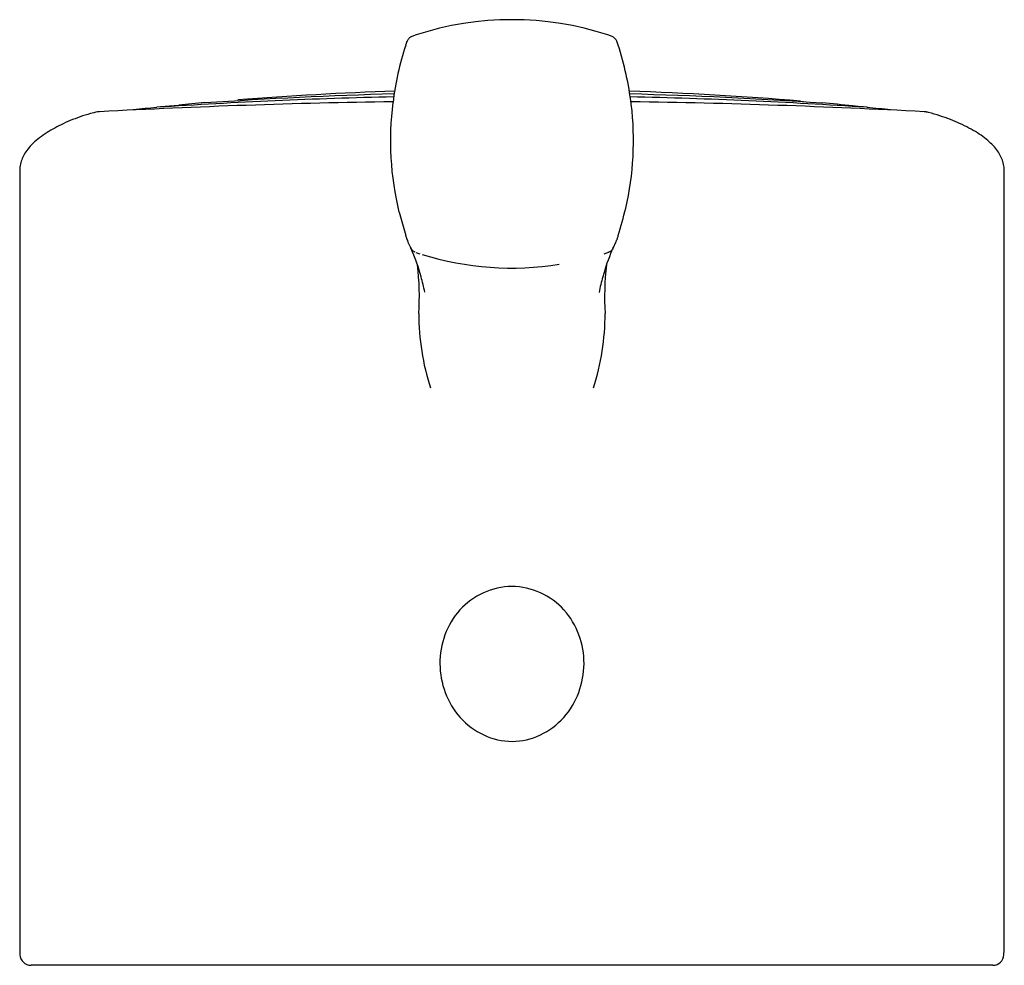
# Model space of a CAD drawing. Units: millimetres. Extents: x -18 to 280, y -18 to 486.
# Drawn here: x 14 to 58, y 444 to 486 of the extents above; entities that cross this region are included whole.
import ezdxf

# ---------------------------------------------------------------- set-up
doc = ezdxf.new("R2010")
doc.units = ezdxf.units.MM
for name, color, linetype in [('$DDT_AUDIT_GENERATED_(733)', 7, 'Continuous'), ('$DDT_AUDIT_GENERATED_(757)', 7, 'Continuous'), ('$DDT_AUDIT_GENERATED_(75F)', 7, 'Continuous'), ('$DDT_AUDIT_GENERATED_(763)', 7, 'Continuous'), ('Default', 7, 'Continuous')]:
    doc.layers.add(name, color=color, linetype=linetype)

# ---------------------------------------------------------------- blocks, each defined once
blk = doc.blocks.new('SE')
at = {"layer": '$DDT_AUDIT_GENERATED_(733)', "color": 7, "linetype": 'Continuous'}
for p, q in [((13.787, 479.365), (13.787, 444.586)), ((58.187, 444.586), (58.187, 479.364)), ((31.416, 475.853), (31.424, 475.835)), ((40.544, 475.824), (40.556, 475.853)), ((17.419, 443.523), (14.299, 443.523)), ((54.555, 443.523), (17.419, 443.523)), ((57.675, 443.523), (54.555, 443.523))]:
    blk.add_line(p, q, dxfattribs=at)
for centre, radius, start, end in [((35.985, 239.197), 243.553, 91.25535, 93.77025), ((35.985, 239.197), 243.553, 86.22986, 88.74607), ((35.986, 131.404), 351.113, 90.87468, 93.03566), ((13.549, 543.442), 61.547, 274.99421, 275.98972), ((35.986, 131.404), 351.113, 86.964, 89.12397), ((58.757, 546.904), 65.026, 264.03453, 264.97772), ((17.419, 481.526), 0.5, 94.423, 103.545), ((54.555, 481.526), 0.5, 76.4388, 85.5776), ((31.893, 476.064), 0.5, 198.049, 203.6004), ((40.079, 476.064), 0.5, 336.3996, 341.951), ((21.118, 473.734), 10.693, 355.6534, 7.4007), ((51.229, 473.723), 11.065, 172.7837, 184.1373), ((42.77, 472.944), 10.989, 180.1076, 197.9019), ((29.202, 472.944), 10.989, 342.0983, 359.8983), ((14.299, 444.023), 0.5, 182.3918, 270), ((57.675, 444.023), 0.5, 270, 357.6082)]:
    blk.add_arc(centre, radius, start, end, dxfattribs=at)
for centre, major_axis, ratio, start_param, end_param in [((17.419, 481.526), (0.039, -0.499), 0.32718, 3.073433, 3.141593), ((54.555, 481.526), (-0.039, -0.499), 0.32718, 3.141593, 3.20988), ((70.887, 444.586), (57.1, 0), 0.483462, 3.141593, 3.161962), ((1.087, 444.586), (-57.1, 0), 0.483462, 3.121223, 3.141593), ((14.299, 444.023), (0.5, 0.021), 0.898643, 3.095146, 3.141593), ((57.675, 444.023), (-0.5, 0.021), 0.898643, 3.141593, 3.188039)]:
    blk.add_ellipse(centre, major_axis=major_axis, ratio=ratio, start_param=start_param, end_param=end_param, dxfattribs=at)
for points, knots in [([(17.309, 482.019), (17.186, 481.991), (16.923, 481.931), (16.496, 481.794), (16.056, 481.625), (15.644, 481.435), (15.271, 481.237), (14.918, 481.024), (14.597, 480.792), (14.319, 480.542), (14.107, 480.293), (13.952, 480.044), (13.848, 479.796), (13.791, 479.562), (13.792, 479.425), (13.793, 479.364)], [0, 0, 0, 0, 0.050335, 0.127321, 0.206671, 0.288312, 0.371912, 0.456832, 0.552934, 0.644273, 0.733911, 0.809194, 0.879971, 0.955114, 1, 1, 1, 1]), ([(58.184, 479.363), (58.185, 479.375), (58.193, 479.466), (58.161, 479.655), (58.087, 479.902), (57.964, 480.145), (57.796, 480.383), (57.577, 480.618), (57.306, 480.85), (56.981, 481.075), (56.606, 481.292), (56.2, 481.49), (55.762, 481.676), (55.296, 481.841), (54.913, 481.959), (54.706, 482.002), (54.668, 482.01)], [0, 0, 0, 0, 0.008937, 0.079251, 0.149742, 0.222911, 0.300364, 0.382694, 0.469375, 0.558797, 0.64929, 0.739745, 0.819375, 0.903695, 0.984892, 1, 1, 1, 1]), ([(32.054, 473.887), (32.007, 474.123), (31.953, 474.351), (31.776, 474.994), (31.636, 475.39), (31.478, 475.768)], [0.6326789, 0.6326789, 0.6326789, 0.6326789, 0.75, 0.75, 0.9721833, 0.9721833, 0.9721833, 0.9721833]), ([(40.494, 475.768), (40.336, 475.39), (40.196, 474.994), (40.018, 474.347), (39.963, 474.113), (39.915, 473.872)], [0.0277727, 0.0277727, 0.0277727, 0.0277727, 0.25, 0.25, 0.3697587, 0.3697587, 0.3697587, 0.3697587]), ([(35.987, 460.609), (36.879, 460.609), (37.743, 460.204), (38.923, 458.9), (39.243, 458.012), (39.231, 456.243), (38.911, 455.369), (37.732, 454.041), (36.875, 453.624), (35.109, 453.621), (34.246, 454.039), (33.067, 455.362), (32.743, 456.242), (32.731, 458.013), (33.048, 458.897), (34.231, 460.205), (35.095, 460.609), (35.987, 460.609)], [0, 0, 0, 0, 0.125, 0.125, 0.25, 0.25, 0.375, 0.375, 0.5, 0.5, 0.625, 0.625, 0.75, 0.75, 0.875, 0.875, 1, 1, 1, 1])]:
    blk.add_open_spline(points, degree=3, knots=knots, dxfattribs=at)
blk.add_open_spline([(40.521, 475.83), (40.519, 475.825), (40.517, 475.821), (40.515, 475.817)], degree=3, dxfattribs=at)
at = {"layer": '$DDT_AUDIT_GENERATED_(757)', "color": 7, "linetype": 'Continuous'}
for centre, radius, start, end in [((35.986, 281.207), 201.688, 91.50919, 93.93605), ((35.986, 281.207), 201.688, 86.02398, 88.49226), ((35.985, 271.431), 211.405, 94.07542, 94.29927), ((35.139, 333.25), 149.75, 94.9786, 95.43173), ((33.457, 297.721), 185.437, 84.46323, 84.89177), ((35.985, 271.431), 211.405, 85.69995, 85.83185)]:
    blk.add_arc(centre, radius, start, end, dxfattribs=at)
blk.add_open_spline([(52.022, 482.208), (52.012, 482.21), (52.001, 482.212), (51.991, 482.213)], degree=3, dxfattribs=at)
at = {"layer": '$DDT_AUDIT_GENERATED_(75F)', "color": 7, "linetype": 'Continuous'}
for centre, radius, start, end in [((35.975, 324.862), 158.177, 91.91243, 94.47924), ((35.975, 324.862), 158.177, 85.27611, 88.08077), ((35.986, 304.932), 178.023, 85.76369, 85.80692)]:
    blk.add_arc(centre, radius, start, end, dxfattribs=at)
at = {"layer": '$DDT_AUDIT_GENERATED_(763)', "color": 7, "linetype": 'Continuous'}
for p, q in [((31.663, 485.487), (31.471, 485.419)), ((40.503, 485.419), (40.311, 485.487)), ((30.906, 477.496), (31.194, 476.44)), ((31.282, 476.171), (31.425, 475.866)), ((40.549, 475.866), (40.691, 476.171))]:
    blk.add_line(p, q, dxfattribs=at)
for centre, radius, start, end in [((35.987, 472.24), 13.936, 71.9222, 108.0777), ((31.73, 484.891), 0.588, 116.006, 131.236), ((40.246, 484.895), 0.584, 48.6852, 64.02), ((43.616, 480.923), 13.081, 161.7233, 173.3377), ((36.286, 483.346), 5.363, 159.9533, 161.7933), ((31.77, 484.962), 0.566, 139.0848, 155.0838), ((40.199, 484.96), 0.572, 24.9273, 40.7954), ((33.675, 482.674), 7.482, 18.3124, 19.7404), ((27.567, 480.718), 13.895, 6.8087, 18.0564), ((44.285, 480.725), 13.779, 172.8713, 193.5842), ((27.684, 480.725), 13.783, 347.1986, 6.8089), ((19.827, 482.803), 21.898, 343.1059, 346.4614), ((39.688, 479.142), 8.918, 197.6646, 198.595), ((33.647, 477.08), 2.531, 198.7198, 201.3545), ((38.316, 477.083), 2.542, 338.6698, 341.2988), ((32.253, 479.153), 8.952, 341.4076, 342.3336), ((31.696, 475.987), 0.297, 198.4561, 225.2237), ((31.704, 475.991), 0.306, 207.689, 225.6243), ((31.697, 475.988), 0.299, 225.2214, 251.9209), ((35.092, 485.997), 10.875, 251.544, 252.5662), ((35.987, 488.613), 13.639, 252.7469, 279.0004), ((38.116, 482.055), 6.747, 287.4691, 288.9706), ((40.043, 476.363), 0.737, 292.3564, 295.9948), ((40.277, 475.988), 0.299, 288.0791, 314.7786), ((40.31, 475.967), 0.26, 317.1718, 332.8229), ((40.278, 475.987), 0.297, 332.0827, 341.5439)]:
    blk.add_arc(centre, radius, start, end, dxfattribs=at)
for points, degree in [([(31.247, 485.179), (31.248, 485.183), (31.249, 485.186), (31.251, 485.19), (31.252, 485.193), (31.254, 485.197), (31.256, 485.2), (31.258, 485.203)], 7), ([(31.191, 476.436), (31.19, 476.437), (31.191, 476.438), (31.194, 476.44)], 3), ([(31.236, 476.298), (31.237, 476.294), (31.239, 476.289), (31.24, 476.285), (31.242, 476.281), (31.244, 476.276), (31.247, 476.272), (31.249, 476.267)], 7), ([(40.738, 476.298), (40.737, 476.294), (40.735, 476.29), (40.733, 476.285), (40.732, 476.281), (40.73, 476.276), (40.727, 476.272), (40.724, 476.268)], 7), ([(40.783, 476.436), (40.783, 476.436), (40.783, 476.437), (40.783, 476.437), (40.783, 476.438), (40.782, 476.438), (40.781, 476.439), (40.78, 476.44)], 7), ([(40.324, 475.681), (40.322, 475.68), (40.32, 475.679), (40.318, 475.678), (40.316, 475.677), (40.314, 475.676), (40.313, 475.676), (40.311, 475.675)], 7)]:
    blk.add_open_spline(points, degree=degree, dxfattribs=at)
blk.add_open_spline([(40.346, 475.691), (40.352, 475.694), (40.365, 475.7), (40.368, 475.703), (40.369, 475.704)], degree=3, knots=[0, 0, 0, 0, 0.492573, 1, 1, 1, 1], dxfattribs=at)

msp = doc.modelspace()

# ---------------------------------------------------------------- block references
at = {"layer": 'Default'}
msp.add_blockref('SE', (0, 0), dxfattribs=at)

doc.saveas('drawing.dxf')
